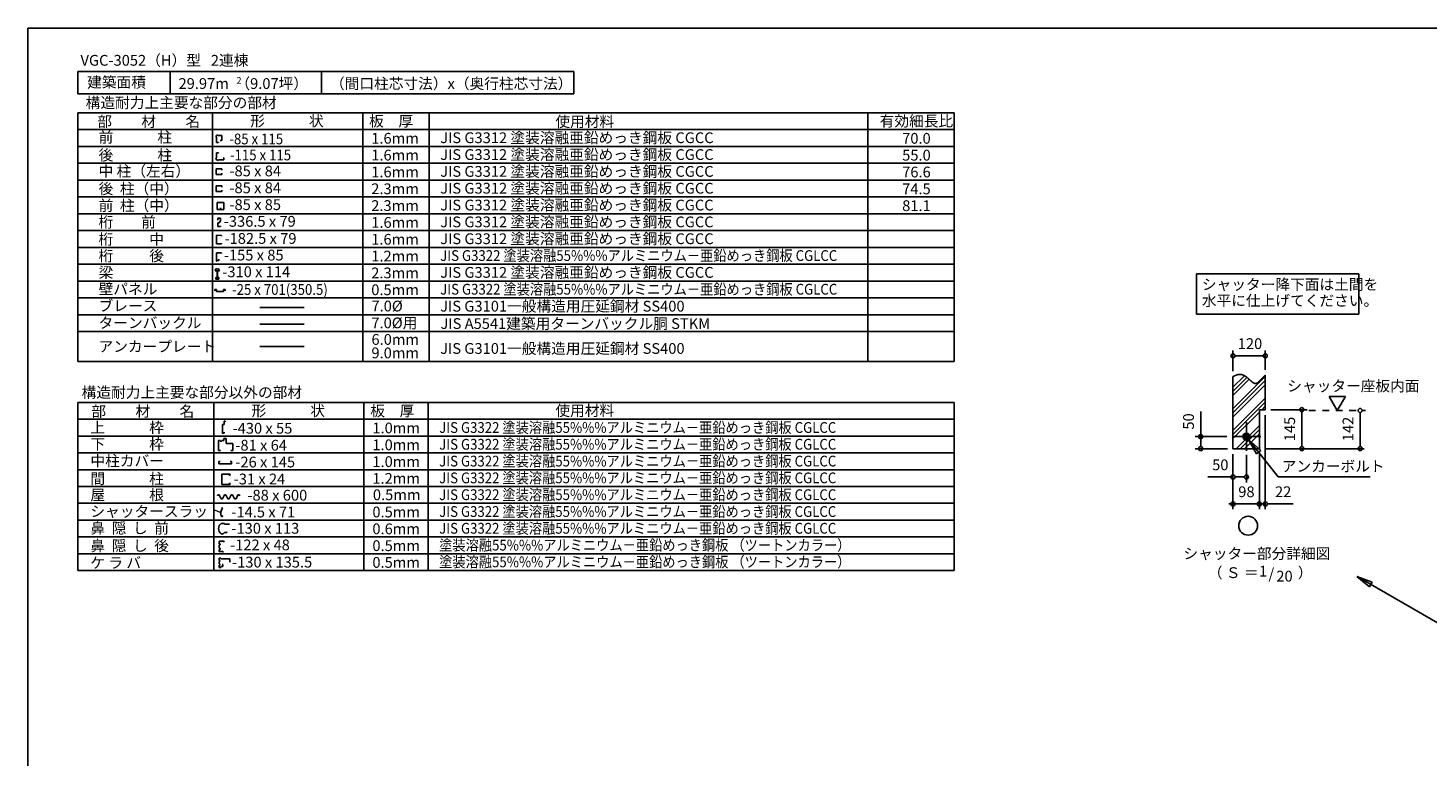
# Model space of a CAD drawing. Extents: x 868 to 32764, y 362 to 22484.
# Drawn here: x 868 to 21665, y 11656 to 22484 of the extents above; entities that cross this region are included whole.
import ezdxf
from ezdxf.enums import TextEntityAlignment as Align

# ---------------------------------------------------------------- set-up
doc = ezdxf.new("R2010")
doc.units = 0
doc.header["$LTSCALE"] = 80
doc.header["$MEASUREMENT"] = 0
doc.linetypes.add('DASHED1', pattern=[2.5, 1.25, -1.25])
for name, color, linetype in [('0-1', 7, 'CONTINUOUS'), ('0-2', 7, 'CONTINUOUS'), ('0-5', 7, 'CONTINUOUS'), ('0-6', 7, 'CONTINUOUS'), ('0-9', 7, 'CONTINUOUS'), ('0-A', 7, 'CONTINUOUS'), ('0-B', 7, 'CONTINUOUS'), ('0-C', 7, 'CONTINUOUS'), ('2-0', 7, 'CONTINUOUS'), ('2-1', 7, 'CONTINUOUS'), ('HIKIDASHI', 6, 'CONTINUOUS'), ('SUNPOU', 4, 'CONTINUOUS'), ('WAKUSEN-01', 50, 'CONTINUOUS')]:
    doc.layers.add(name, color=color, linetype=linetype)
doc.styles.add('01', font='ROMANS', dxfattribs={"height": 3, "bigfont": 'BIGFONT'})
doc.styles.get("Standard").update_dxf_attribs({"font": 'txt', "bigfont": 'BIGFONT'})

msp = doc.modelspace()

# ---------------------------------------------------------------- linework, layer by layer
at = {"layer": '0-1', "color": 7, "linetype": 'Continuous'}
for p, q in [((18768, 17306), (18772, 17309)), ((18772, 17309), (18776, 17311)), ((18776, 17311), (18780, 17313)), ((18780, 17313), (18784, 17315)), ((18784, 17315), (18788, 17316)), ((18788, 17316), (18792, 17318)), ((18792, 17318), (18796, 17320)), ((18796, 17320), (18800, 17322)), ((18800, 17322), (18804, 17323)), ((18804, 17323), (18808, 17325)), ((18808, 17325), (18812, 17327)), ((18812, 17327), (18815, 17328)), ((18815, 17328), (18819, 17329)), ((18819, 17329), (18823, 17331)), ((18823, 17331), (18827, 17332)), ((18827, 17332), (18831, 17333)), ((18831, 17333), (18835, 17334)), ((18835, 17334), (18838, 17335)), ((18838, 17335), (18842, 17336)), ((18842, 17336), (18846, 17336)), ((18846, 17336), (18849, 17337)), ((18849, 17337), (18853, 17337)), ((18853, 17337), (18856, 17338)), ((18856, 17338), (18860, 17338)), ((18860, 17338), (18864, 17338)), ((18864, 17338), (18867, 17338)), ((18867, 17338), (18870, 17338)), ((18870, 17338), (18874, 17338)), ((18874, 17338), (18877, 17338)), ((18877, 17338), (18880, 17338)), ((18880, 17338), (18884, 17338)), ((18884, 17338), (18887, 17337)), ((18887, 17337), (18890, 17337)), ((18890, 17337), (18893, 17336)), ((18893, 17336), (18897, 17336)), ((18897, 17336), (18900, 17335)), ((18900, 17335), (18903, 17334)), ((18903, 17334), (18906, 17333)), ((18906, 17333), (18909, 17332)), ((18909, 17332), (18912, 17331)), ((18912, 17331), (18915, 17330)), ((18915, 17330), (18918, 17329)), ((18918, 17329), (18921, 17328)), ((18921, 17328), (18924, 17327)), ((18924, 17327), (18927, 17326)), ((18927, 17326), (18930, 17324)), ((18930, 17324), (18932, 17323)), ((18932, 17323), (18935, 17322)), ((18935, 17322), (18938, 17320)), ((18938, 17320), (18941, 17319)), ((18941, 17319), (18944, 17317)), ((18944, 17317), (18946, 17315)), ((18946, 17315), (18949, 17314)), ((18949, 17314), (18952, 17312)), ((18952, 17312), (18954, 17310)), ((18954, 17310), (18957, 17309)), ((18957, 17309), (18960, 17307)), ((18960, 17307), (18962, 17305)), ((18962, 17305), (18965, 17303)), ((18965, 17303), (18967, 17301)), ((18967, 17301), (18970, 17299)), ((18970, 17299), (18972, 17297)), ((18972, 17297), (18975, 17295)), ((18975, 17295), (18977, 17294)), ((18977, 17294), (18980, 17292)), ((18980, 17292), (18982, 17289)), ((18982, 17289), (18985, 17287)), ((18985, 17287), (18987, 17285)), ((18987, 17285), (18989, 17283)), ((18989, 17283), (18992, 17281)), ((18992, 17281), (18994, 17279)), ((18994, 17279), (18996, 17277)), ((18996, 17277), (18999, 17275)), ((18999, 17275), (19001, 17273)), ((19001, 17273), (19003, 17271)), ((19003, 17271), (19005, 17269)), ((19005, 17269), (19008, 17267)), ((19008, 17267), (19010, 17265)), ((19010, 17265), (19012, 17263)), ((19012, 17263), (19014, 17260)), ((19181, 17260), (19183, 17262)), ((19183, 17262), (19186, 17264)), ((19186, 17264), (19188, 17267)), ((19188, 17267), (19190, 17269)), ((19190, 17269), (19192, 17271)), ((19192, 17271), (19194, 17274)), ((19194, 17274), (19196, 17276)), ((19196, 17276), (19199, 17279)), ((19199, 17279), (19201, 17281)), ((19201, 17281), (19203, 17283)), ((19203, 17283), (19205, 17286)), ((19205, 17286), (19208, 17288)), ((19208, 17288), (19210, 17291)), ((19210, 17291), (19212, 17293)), ((19212, 17293), (19214, 17295)), ((19214, 17295), (19216, 17298)), ((19216, 17298), (19219, 17300)), ((19219, 17300), (19221, 17302)), ((19221, 17302), (19223, 17304)), ((19223, 17304), (19225, 17307)), ((19225, 17307), (19228, 17309)), ((19228, 17309), (19230, 17311)), ((19230, 17311), (19232, 17313)), ((19232, 17313), (19234, 17315)), ((19234, 17315), (19237, 17318)), ((19237, 17318), (19239, 17320)), ((19239, 17320), (19241, 17322)), ((19241, 17322), (19244, 17324)), ((19244, 17324), (19246, 17326)), ((19246, 17326), (19248, 17327)), ((19014, 17260), (19017, 17258)), ((19017, 17258), (19019, 17256)), ((19019, 17256), (19021, 17254)), ((19021, 17254), (19023, 17252)), ((19023, 17252), (19025, 17250)), ((19025, 17250), (19027, 17248)), ((19027, 17248), (19030, 17246)), ((19030, 17246), (19032, 17244)), ((19032, 17244), (19034, 17242)), ((19034, 17242), (19036, 17241)), ((19036, 17241), (19038, 17239)), ((19038, 17239), (19040, 17237)), ((19040, 17237), (19042, 17235)), ((19042, 17235), (19044, 17233)), ((19044, 17233), (19046, 17232)), ((19046, 17232), (19048, 17230)), ((19048, 17230), (19050, 17228)), ((19050, 17228), (19052, 17227)), ((19052, 17227), (19054, 17225)), ((19054, 17225), (19056, 17224)), ((19056, 17224), (19058, 17222)), ((19058, 17222), (19060, 17221)), ((19060, 17221), (19062, 17219)), ((19062, 17219), (19064, 17218)), ((19064, 17218), (19066, 17217)), ((19066, 17217), (19068, 17215)), ((19068, 17215), (19070, 17214)), ((19070, 17214), (19072, 17213)), ((19072, 17213), (19074, 17212)), ((19074, 17212), (19076, 17211)), ((19076, 17211), (19078, 17210)), ((19078, 17210), (19080, 17209)), ((19080, 17209), (19082, 17209)), ((19082, 17209), (19084, 17208)), ((19084, 17208), (19086, 17207)), ((19086, 17207), (19088, 17207)), ((19088, 17207), (19090, 17206)), ((19090, 17206), (19092, 17206)), ((19092, 17206), (19094, 17205)), ((19094, 17205), (19096, 17205)), ((19096, 17205), (19098, 17205)), ((19098, 17205), (19100, 17205)), ((19100, 17205), (19102, 17205)), ((19102, 17205), (19104, 17205)), ((19104, 17205), (19106, 17205)), ((19106, 17205), (19108, 17205)), ((19108, 17205), (19110, 17206)), ((19110, 17206), (19112, 17206)), ((19112, 17206), (19114, 17207)), ((19114, 17207), (19116, 17208)), ((19116, 17208), (19118, 17208)), ((19118, 17208), (19120, 17209)), ((19120, 17209), (19122, 17210)), ((19122, 17210), (19124, 17211)), ((19124, 17211), (19126, 17212)), ((19126, 17212), (19128, 17213)), ((19128, 17213), (19131, 17214)), ((19131, 17214), (19133, 17216)), ((19133, 17216), (19135, 17217)), ((19135, 17217), (19137, 17218)), ((19137, 17218), (19139, 17220)), ((19139, 17220), (19141, 17221)), ((19141, 17221), (19143, 17223)), ((19143, 17223), (19145, 17225)), ((19145, 17225), (19147, 17226)), ((19147, 17226), (19149, 17228)), ((19149, 17228), (19151, 17230)), ((19151, 17230), (19153, 17232)), ((19153, 17232), (19156, 17234)), ((19156, 17234), (19158, 17236)), ((19158, 17236), (19160, 17238)), ((19160, 17238), (19162, 17240)), ((19162, 17240), (19164, 17242)), ((19164, 17242), (19166, 17244)), ((19166, 17244), (19168, 17246)), ((19168, 17246), (19170, 17248)), ((19170, 17248), (19173, 17251)), ((19173, 17251), (19175, 17253)), ((19175, 17253), (19177, 17255)), ((19177, 17255), (19179, 17257)), ((19179, 17257), (19181, 17260))]:
    msp.add_line(p, q, dxfattribs=at)
at = {"layer": '0-2', "color": 2, "linetype": 'Continuous'}
for p, q in [((3781, 16643), (3796, 16643)), ((3806, 16633), (3796, 16643)), ((3700, 16358), (3700, 16208)), ((3725, 16348), (3745, 16348)), ((3702, 16012), (3702, 16046)), ((3702, 16046), (3721, 16046)), ((3890, 16046), (3871, 16046)), ((3890, 16012), (3890, 16046)), ((3702, 16012), (3890, 16012))]:
    msp.add_line(p, q, dxfattribs=at)
at = {"layer": '0-2', "color": 3, "linetype": 'Continuous'}
msp.add_circle((18968, 16415), 52, dxfattribs=at)
at = {"layer": '0-5', "color": 4, "linetype": 'Continuous'}
for p, q in [((18768, 17386), (18768, 17695)), ((19248, 17407), (19248, 17695)), ((18798, 17615), (18828, 17615)), ((19208, 17615), (18808, 17615)), ((19218, 17615), (19188, 17615)), ((20438, 17011), (20198, 17011)), ((20198, 17011), (20318, 16803)), ((20318, 16803), (20438, 17011)), ((18288, 16415), (18288, 16788)), ((19248, 16735), (19248, 15335)), ((19328, 16815), (19871, 16815)), ((19791, 16785), (19791, 16755)), ((19791, 16775), (19791, 16275)), ((20657, 16773), (20657, 16743)), ((20657, 16763), (20657, 16275)), ((18288, 16445), (18288, 16415)), ((18288, 16415), (18288, 16445)), ((18916, 16412), (18971, 16467)), ((18916, 16417), (18966, 16467)), ((18917, 16407), (18976, 16467)), ((18917, 16423), (18960, 16466)), ((18918, 16403), (18980, 16466)), ((18918, 16430), (18953, 16465)), ((18919, 16399), (18984, 16465)), ((18920, 16395), (18988, 16463)), ((18922, 16391), (18992, 16461)), ((18922, 16439), (18944, 16461)), ((18924, 16388), (18995, 16459)), ((18926, 16385), (18998, 16457)), ((18928, 16382), (19001, 16455)), ((18931, 16379), (19004, 16453)), ((18933, 16376), (19007, 16450)), ((18936, 16374), (19009, 16447)), ((18939, 16372), (19012, 16444)), ((18943, 16370), (19014, 16441)), ((18946, 16368), (19015, 16437)), ((18950, 16366), (19017, 16433)), ((18676, 16415), (18208, 16415)), ((18688, 16235), (18208, 16235)), ((18288, 16415), (18288, 16385)), ((18288, 16385), (18288, 16415)), ((18288, 16385), (18288, 16355)), ((18288, 16275), (18288, 16375)), ((18288, 16265), (18288, 16295)), ((18954, 16365), (19018, 16429)), ((18958, 16364), (19019, 16425)), ((18963, 16363), (19020, 16420)), ((18968, 16363), (19020, 16415)), ((18973, 16363), (19020, 16410)), ((18980, 16364), (19019, 16403)), ((18988, 16367), (19016, 16396)), ((19000, 16374), (19009, 16383)), ((19248, 16235), (20717, 16235)), ((19791, 16265), (19791, 16295)), ((20657, 16265), (20657, 16295)), ((18768, 16155), (18768, 15655)), ((18768, 16155), (18768, 15335)), ((18968, 16143), (18968, 15735)), ((19160, 16155), (19160, 15335)), ((18768, 15815), (18395, 15815)), ((18798, 15815), (18828, 15815)), ((18928, 15815), (18808, 15815)), ((18938, 15815), (18908, 15815)), ((18738, 15415), (18708, 15415)), ((19160, 15415), (18768, 15415)), ((19120, 15415), (19080, 15415)), ((19130, 15415), (19100, 15415)), ((19160, 15415), (19248, 15415)), ((19198, 15415), (19228, 15415)), ((19208, 15415), (19248, 15415)), ((19278, 15415), (19308, 15415)), ((19288, 15415), (19661, 15415))]:
    msp.add_line(p, q, dxfattribs=at)
at = {"layer": '0-5', "color": 4, "linetype": 'DASHED1'}
msp.add_line((19896, 16803), (20737, 16803), dxfattribs=at)
at = {"layer": '0-5', "color": 4, "linetype": 'Continuous'}
msp.add_circle((18993, 15091), 140, dxfattribs=at)
for centre, start, end in [((18768, 17615), 0, 180), ((18768, 17615), 180, 0), ((19248, 17615), 0, 180), ((19248, 17615), 180, 0), ((19791, 16815), 90, 270), ((19791, 16815), 270, 90), ((20657, 16803), 90, 270), ((20657, 16803), 270, 90), ((18288, 16415), 90, 270), ((18288, 16415), 270, 90), ((18288, 16235), 90, 270), ((18288, 16235), 270, 90), ((19791, 16235), 90, 270), ((19791, 16235), 270, 90), ((20657, 16235), 90, 270), ((20657, 16235), 270, 90), ((18768, 15815), 0, 180), ((18768, 15815), 180, 0), ((18968, 15815), 0, 180), ((18968, 15815), 180, 0), ((18768, 15415), 0, 180), ((18768, 15415), 180, 0), ((19160, 15415), 0, 180), ((19160, 15415), 0, 180), ((19160, 15415), 180, 0), ((19160, 15415), 180, 0), ((19248, 15415), 0, 180), ((19248, 15415), 180, 0)]:
    msp.add_arc(centre, 30, start, end, dxfattribs=at)
at = {"layer": '0-6', "color": 6, "linetype": 'Continuous'}
for p, q in [((19000, 16374), (19440, 15815)), ((19180, 16210), (19000, 16374)), ((19000, 16374), (19117, 16161)), ((19000, 16374), (19180, 16210)), ((19117, 16161), (19000, 16374)), ((19180, 16210), (19117, 16161)), ((19117, 16161), (19180, 16210)), ((19440, 15815), (20807, 15815)), ((20794, 14183), (20606, 14337)), ((20606, 14337), (20834, 14252)), ((20606, 14337), (20794, 14183)), ((20834, 14252), (20606, 14337)), ((20615, 14337), (22801, 13075)), ((20794, 14183), (20834, 14252)), ((20834, 14252), (20794, 14183))]:
    msp.add_line(p, q, dxfattribs=at)
at = {"layer": '0-9', "color": 6, "linetype": 'Continuous'}
for p, q in [((18768, 17147), (18940, 17319)), ((18768, 16827), (19248, 17307)), ((18768, 17087), (18976, 17295)), ((18768, 17026), (19008, 17266)), ((18768, 16767), (19248, 17247)), ((18768, 16706), (19248, 17186)), ((18768, 16507), (19248, 16987)), ((18768, 16447), (19248, 16927)), ((19197, 16815), (19248, 16866)), ((18768, 16386), (19160, 16778)), ((18816, 16235), (19160, 16579)), ((18876, 16235), (19160, 16519)), ((18937, 16235), (19160, 16458))]:
    msp.add_line(p, q, dxfattribs=at)
at = {"layer": '0-A', "color": 4, "linetype": 'Continuous'}
for p, q in [((18768, 16235), (18768, 17306)), ((19248, 16815), (19248, 17327)), ((19248, 16815), (19160, 16815)), ((19160, 16235), (18768, 16235))]:
    msp.add_line(p, q, dxfattribs=at)
at = {"layer": '0-B', "color": 3, "linetype": 'Continuous'}
for p, q in [((18968, 16203), (18968, 16627)), ((18756, 16415), (19180, 16415))]:
    msp.add_line(p, q, dxfattribs=at)
at = {"layer": '0-C', "color": 3, "linetype": 'Continuous'}
for p, q in [((1608, 21226), (14624, 21226)), ((1608, 17531), (1608, 21226)), ((3608, 17531), (3608, 21226)), ((5840, 17531), (5840, 21226)), ((6826, 17531), (6826, 21226)), ((13345, 21226), (13345, 17531)), ((14624, 21226), (14624, 17531)), ((1608, 20976), (14624, 20976)), ((1608, 20726), (14624, 20726)), ((1608, 20476), (14624, 20476)), ((1608, 20226), (14624, 20226)), ((1608, 19976), (14624, 19976)), ((1608, 19726), (14624, 19726)), ((1608, 19726), (12345, 19726)), ((1608, 19476), (14624, 19476)), ((1608, 19226), (12920, 19226)), ((1608, 19226), (14624, 19226)), ((1608, 18976), (14624, 18976)), ((1608, 18726), (12920, 18726)), ((1608, 18726), (14624, 18726)), ((1608, 18476), (12920, 18476)), ((1608, 18476), (14624, 18476)), ((1608, 18226), (14624, 18226)), ((1608, 17976), (14624, 17976))]:
    msp.add_line(p, q, dxfattribs=at)
at = {"layer": '0-C', "color": 2, "linetype": 'Continuous'}
for p, q in [((3779, 19892), (3678, 19892)), ((3678, 19790), (3678, 19892)), ((3678, 19790), (3779, 19790)), ((3729, 19790), (3729, 19814)), ((3779, 19790), (3779, 19892)), ((3687, 19661), (3730, 19661)), ((3687, 19661), (3687, 19630)), ((3687, 19592), (3687, 19534)), ((3710, 19592), (3687, 19592)), ((3730, 19621), (3710, 19592)), ((3730, 19661), (3730, 19621)), ((3743, 19402), (3670, 19405)), ((3670, 19405), (3670, 19277)), ((3687, 19534), (3726, 19534)), ((3726, 19534), (3726, 19546)), ((3743, 19391), (3743, 19402)), ((3670, 19277), (3743, 19277)), ((3743, 19277), (3743, 19288)), ((3660, 18909), (3646, 18876)), ((3646, 18876), (3677, 18876)), ((3656, 18780), (3656, 18755)), ((3677, 18780), (3656, 18780)), ((3656, 18755), (3677, 18755)), ((3674, 18909), (3660, 18909)), ((3674, 18898), (3674, 18909)), ((3677, 18876), (3677, 18780)), ((3677, 18755), (3677, 18763)), ((3713, 18876), (3683, 18876)), ((3683, 18876), (3683, 18780)), ((3683, 18780), (3704, 18780)), ((3683, 18755), (3683, 18763)), ((3704, 18755), (3683, 18755)), ((3685, 18909), (3699, 18909)), ((3685, 18898), (3685, 18909)), ((3699, 18909), (3713, 18876)), ((3704, 18780), (3704, 18755)), ((3690, 15552), (3683, 15537)), ((3690, 15552), (3709, 15552)), ((3709, 15552), (3739, 15489)), ((3739, 15489), (3759, 15489)), ((3789, 15552), (3759, 15489)), ((3789, 15552), (3809, 15552)), ((3809, 15552), (3838, 15489)), ((3838, 15489), (3858, 15489)), ((3888, 15552), (3858, 15489)), ((3888, 15552), (3908, 15552)), ((3908, 15552), (3938, 15489)), ((3938, 15489), (3958, 15489)), ((3987, 15552), (3958, 15489)), ((3987, 15552), (3958, 15489)), ((4007, 15552), (3987, 15552)), ((4007, 15552), (4014, 15537))]:
    msp.add_line(p, q, dxfattribs=at)
at = {"layer": '0-C', "color": 7, "linetype": 'Continuous'}
for p, q in [((4314, 18333), (4971, 18333)), ((4314, 18083), (4971, 18083))]:
    msp.add_line(p, q, dxfattribs=at)
at = {"layer": '2-0', "color": 2, "linetype": 'Continuous'}
for p, q in [((1608, 21839), (1608, 21504)), ((8977, 21839), (1608, 21839)), ((2979, 21839), (2979, 21504)), ((5227, 21839), (5227, 21504)), ((8977, 21504), (8977, 21839)), ((1608, 21504), (8977, 21504)), ((3670, 20865), (3661, 20865)), ((3670, 20865), (3670, 20783)), ((3690, 20889), (3690, 20894)), ((3748, 20889), (3690, 20889)), ((3721, 20811), (3748, 20811)), ((3748, 20811), (3748, 20889)), ((3670, 20783), (3700, 20783)), ((3670, 20631), (3699, 20631)), ((3670, 20555), (3670, 20631)), ((3699, 20631), (3699, 20626)), ((3700, 20783), (3700, 20789)), ((3670, 20555), (3659, 20555)), ((3746, 20392), (3661, 20392)), ((3661, 20306), (3661, 20392)), ((3699, 20526), (3775, 20526)), ((3699, 20526), (3699, 20517)), ((3746, 20371), (3746, 20392)), ((3775, 20555), (3770, 20555)), ((3775, 20526), (3775, 20555)), ((3661, 20306), (3746, 20306)), ((3746, 20306), (3746, 20326)), ((3746, 20142), (3661, 20142)), ((3661, 20056), (3661, 20142)), ((3661, 20056), (3746, 20056)), ((3746, 20121), (3746, 20142)), ((3746, 20056), (3746, 20076)), ((3669, 19144), (3743, 19144)), ((3669, 19144), (3669, 19021)), ((3743, 19133), (3743, 19144)), ((3669, 19021), (3671, 19021)), ((3671, 19021), (3671, 19031)), ((3671, 19031), (3704, 19031)), ((3704, 19031), (3704, 19052)), ((3645, 18579), (3645, 18598)), ((3645, 18598), (3669, 18598)), ((3669, 18598), (3669, 18571)), ((3669, 18571), (3772, 18571)), ((3795, 18598), (3772, 18598)), ((3772, 18598), (3772, 18571)), ((3795, 18579), (3795, 18598)), ((3781, 16593), (3781, 16643)), ((3757, 16459), (3757, 16593)), ((3757, 16593), (3781, 16593)), ((3758, 16459), (3757, 16459)), ((3780, 16466), (3758, 16466)), ((3758, 16466), (3758, 16459)), ((3780, 16479), (3780, 16466)), ((3725, 16358), (3700, 16358)), ((3725, 16358), (3725, 16348)), ((3775, 16358), (3745, 16358)), ((3745, 16358), (3745, 16348)), ((3814, 16388), (3775, 16388)), ((3775, 16388), (3775, 16358)), ((3814, 16313), (3814, 16388)), ((3910, 16313), (3814, 16313)), ((3910, 16208), (3910, 16313)), ((3700, 16208), (3730, 16208)), ((3880, 16208), (3910, 16208)), ((3746, 15705), (3746, 15859)), ((3746, 15859), (3871, 15859)), ((3871, 15859), (3863, 15834)), ((3871, 15705), (3746, 15705)), ((3863, 15730), (3871, 15705)), ((3746, 15358), (3746, 15357)), ((3761, 15359), (3762, 15359)), ((3738, 15126), (3786, 15126)), ((3766, 14972), (3786, 14992)), ((3786, 15126), (3786, 15115)), ((3786, 15115), (3859, 15115)), ((3786, 14992), (3823, 14992)), ((3823, 14992), (3823, 15002)), ((3709, 14821), (3709, 14856)), ((3709, 14821), (3722, 14821)), ((3709, 14806), (3709, 14759)), ((3722, 14806), (3709, 14806)), ((3714, 14861), (3782, 14861)), ((3722, 14821), (3722, 14806)), ((3738, 14972), (3766, 14972)), ((3782, 14858), (3769, 14858)), ((3782, 14861), (3782, 14858)), ((3707, 14608), (3733, 14608)), ((3707, 14608), (3707, 14575)), ((3707, 14575), (3719, 14575)), ((3707, 14560), (3707, 14526)), ((3719, 14560), (3707, 14560)), ((3709, 14759), (3722, 14759)), ((3709, 14739), (3709, 14708)), ((3709, 14739), (3722, 14739)), ((3710, 14707), (3756, 14707)), ((3719, 14575), (3719, 14560)), ((3722, 14759), (3722, 14739)), ((3733, 14608), (3733, 14597)), ((3733, 14597), (3866, 14597)), ((3756, 14707), (3772, 14698)), ((3866, 14597), (3866, 14550)), ((3706, 14507), (3706, 14473)), ((3706, 14507), (3719, 14507)), ((3706, 14473), (3733, 14473)), ((3707, 14526), (3719, 14526)), ((3719, 14526), (3719, 14507)), ((3733, 14485), (3763, 14485)), ((3733, 14473), (3733, 14485)), ((3763, 14514), (3751, 14514)), ((3763, 14485), (3763, 14514))]:
    msp.add_line(p, q, dxfattribs=at)
at = {"layer": '2-0', "color": 7, "linetype": 'Continuous'}
msp.add_line((4314, 17754), (4970, 17754), dxfattribs=at)
at = {"layer": '2-0', "color": 3, "linetype": 'Continuous'}
for p, q in [((1608, 17531), (14624, 17531)), ((1608, 14426), (1608, 16922)), ((1608, 16922), (14624, 16922)), ((3629, 14426), (3629, 16922)), ((5858, 14426), (5858, 16922)), ((6812, 14426), (6812, 16922)), ((14624, 16922), (14624, 14426)), ((1608, 16672), (14624, 16672)), ((1608, 16423), (14624, 16423)), ((1608, 16173), (14624, 16173)), ((1608, 15923), (14624, 15923)), ((1608, 15674), (14624, 15674)), ((1608, 15424), (14624, 15424)), ((1608, 15175), (14624, 15175)), ((1608, 14925), (14624, 14925)), ((1608, 14675), (14624, 14675)), ((1608, 14426), (14624, 14426))]:
    msp.add_line(p, q, dxfattribs=at)
at = {"layer": '2-0', "color": 2, "linetype": 'Continuous'}
for centre, radius, start, end in [((3689, 20866), 27.8, 88.6096, 183.4698), ((3694, 20552), 34.9, 175.0269, 278.1753), ((3854, 15278), 122, 150.9716, 200.5764), ((3854, 15278), 122, 144.8423, 200.5764), ((3748, 15231), 8.99, 331.3261, 149.6601), ((3751, 15236), 10.4, 184.5419, 298.748), ((3751, 15236), 10.9, 184.5419, 298.748), ((3748, 15231), 8.51, 331.3261, 149.6601), ((3744, 15348), 10.4, 5.2118, 78.5297), ((3744, 15348), 9.95, 0.9474, 78.5297), ((3861, 15288), 122, 144.8423, 150.5506), ((3795, 15049), 96, 126.6306, 233.3694), ((3714, 14856), 4.8, 90, 180), ((3710, 14708), 0.96, 180, 270)]:
    msp.add_arc(centre, radius, start, end, dxfattribs=at)
at = {"layer": 'HIKIDASHI'}
for p, q in [((20637, 18835), (18226, 18835)), ((18226, 18835), (18226, 18235)), ((20637, 18235), (20637, 18835)), ((18226, 18235), (20637, 18235))]:
    msp.add_line(p, q, dxfattribs=at)
at = {"layer": 'SUNPOU'}
msp.add_line((19160, 16815), (19160, 16235), dxfattribs=at)
at = {"layer": 'WAKUSEN-01'}
for p, q in [((868, 22484), (32764, 22484)), ((868, 828), (868, 22484))]:
    msp.add_line(p, q, dxfattribs=at)

# ---------------------------------------------------------------- texts
at = {"layer": '0-5', "color": 7, "linetype": 'Continuous'}
for s, p in [('120', (19021, 17775)), ('50', (18580, 15975)), ('98', (18968, 15575)), ('22', (19513, 15575)), ('シャッター部分詳細図', (19123, 14657)), ('（ Ｓ ＝ \u3000\u3000  ）', (19172, 14373)), ('1', (19215, 14395)), ('/', (19338, 14358)), ('20', (19533, 14321))]:
    msp.add_text(s, height=160, dxfattribs=at).set_placement(p, align=Align.MIDDLE)
for s, p in [('50', (18128, 16640)), ('145', (19631, 16528)), ('142', (20497, 16528))]:
    msp.add_text(s, height=160, rotation=90, dxfattribs=at).set_placement(p, align=Align.MIDDLE)
at = {"layer": '0-6', "color": 7, "linetype": 'Continuous'}
for s, p in [('シャッター座板内面', (19574, 17087)), ('アンカーボルト', (19492, 15895))]:
    msp.add_text(s, height=160, dxfattribs=at).set_placement(p)
at = {"layer": '0-C', "color": 7, "linetype": 'Continuous'}
for s, height, p in [('部\u3000\u3000材\u3000\u3000名', 160, (1897, 21015)), ('形\u3000\u3000\u3000状', 160, (4169, 21024)), ('使用材料', 160, (8702, 21014)), ('-85 x 84', 160, (3860, 20030)), ('2.3mm', 160, (5967, 20016)), ('桁\u3000    前', 160, (1917, 19522)), ('桁\u3000\u3000  中', 160, (1917, 19267)), ('-182.5 x 79', 160, (3787, 19278)), ('1.6mm', 160, (5967, 19266)), ('桁\u3000\u3000  後', 160, (1917, 19020)), ('1.2mm', 160, (5967, 19016)), ('梁', 160, (1917, 18772)), ('0.5mm', 160, (5967, 18516)), ('ブレース', 160, (1917, 18278)), ('ターンバックル', 160, (1917, 18025)), ('JIS A5541建築用ターンバックル胴 STKM', 160, (6995, 18014)), ('屋\u3000\u3000\u3000根', 160.3, (1795, 15469)), ('-88 x 600', 160.3, (4127, 15464))]:
    msp.add_text(s, height=height, dxfattribs=at).set_placement(p)
for s, height, rotation, p in [('板\u3000厚', 160, 0.0002, (5935, 21022)), ('有効細長比', 160, 359.9999, (13520, 21022)), ('前\u3000\u3000\u3000柱', 160, 0.0001, (1917, 20782)), ('1.6mm', 160, 0.0003, (5967, 20766)), ('JIS G3312 塗装溶融亜鉛めっき鋼板 CGCC', 160, 360, (6991, 20774)), ('後\u3000\u3000\u3000柱', 160, 0.0001, (1917, 20516)), ('1.6mm', 160, 359.9997, (5967, 20516)), ('JIS G3312 塗装溶融亜鉛めっき鋼板 CGCC', 160, 360, (6991, 20524)), ('中 柱（左右）', 160, 359.9999, (1917, 20278)), ('1.6mm', 160, 359.9997, (5967, 20266)), ('JIS G3312 塗装溶融亜鉛めっき鋼板 CGCC', 160, 360, (6991, 20274)), ('後  柱（中）', 160, 359.9999, (1917, 20018)), ('JIS G3312 塗装溶融亜鉛めっき鋼板 CGCC', 160, 360, (6991, 20024)), ('前  柱（中）', 160, 359.9996, (1917, 19768)), ('-85 x 85', 160, 0.0002, (3860, 19780)), ('2.3mm', 160, 359.9997, (5967, 19766)), ('JIS G3312 塗装溶融亜鉛めっき鋼板 CGCC', 160, 360, (6991, 19774)), ('-336.5 x 79', 160, 359.9999, (3776, 19532)), ('1.6mm', 160, 0.0003, (5967, 19516)), ('JIS G3312 塗装溶融亜鉛めっき鋼板 CGCC', 160, 360, (6991, 19524)), ('JIS G3312 塗装溶融亜鉛めっき鋼板 CGCC', 160, 360, (6991, 19274)), ('-310 x 114', 160, 0.0001, (3754, 18783)), ('2.3mm', 160, 0.0003, (5967, 18766)), ('JIS G3312 塗装溶融亜鉛めっき鋼板 CGCC', 160, 360, (6991, 18774)), ('壁パネル', 160, 359.9998, (1917, 18527)), ('7.0%%c', 160, 0.0002, (5970, 18274)), ('JIS G3101一般構造用圧延鋼材 SS400', 160, 0.0001, (6990, 18272)), ('JIS G3101一般構造用圧延鋼材 SS400', 160, 0.0001, (6990, 17644)), ('0.5mm', 160.3, 0.0009, (5991, 15471))]:
    msp.add_text(s, height=height, rotation=rotation, dxfattribs=at).set_placement(p)
for s, p in [('70.0', (14278, 20765)), ('55.0', (14278, 20515)), ('76.6', (14278, 20265)), ('74.5', (14278, 20015)), ('81.1', (14278, 19765))]:
    msp.add_text(s, height=160, dxfattribs=at).set_placement(p, align=Align.RIGHT)
at = {"layer": '0-C', "color": 7, "linetype": 'Continuous', "width": 0.9}
for s, p in [('JIS G3322 塗装溶融55%%%アルミニウム－亜鉛めっき鋼板 CGLCC', (6991, 19024)), ('JIS G3322 塗装溶融55%%%アルミニウム－亜鉛めっき鋼板 CGLCC', (6991, 18524)), ('JIS G3322 塗装溶融55%%%アルミニウム－亜鉛めっき鋼板 CGLCC', (6976, 16470)), ('JIS G3322 塗装溶融55%%%アルミニウム－亜鉛めっき鋼板 CGLCC', (6976, 16221)), ('JIS G3322 塗装溶融55%%%アルミニウム－亜鉛めっき鋼板 CGLCC', (6976, 15971)), ('JIS G3322 塗装溶融55%%%アルミニウム－亜鉛めっき鋼板 CGLCC', (6976, 15722)), ('JIS G3322 塗装溶融55%%%アルミニウム－亜鉛めっき鋼板 CGLCC', (6976, 15472)), ('JIS G3322 塗装溶融55%%%アルミニウム－亜鉛めっき鋼板 CGLCC', (6976, 15222)), ('JIS G3322 塗装溶融55%%%アルミニウム－亜鉛めっき鋼板 CGLCC', (6976, 14973)), ('塗装溶融55%%%アルミニウム－亜鉛めっき鋼板 （ツートンカラー）', (6976, 14723)), ('塗装溶融55%%%アルミニウム－亜鉛めっき鋼板 （ツートンカラー）', (6976, 14474))]:
    msp.add_text(s, height=160, rotation=0.0001, dxfattribs=at).set_placement(p)
at = {"layer": '2-0', "color": 7, "linetype": 'Continuous'}
for s, height, p in [('VGC-3052（H）型   2連棟 ', 160, (1648, 21924)), ('建築面積', 160, (1747, 21598)), ('2', 100, (3964, 21655)), ('-85 x 84', 160, (3860, 20281)), ('部\u3000\u3000材\u3000\u3000名', 160, (1809, 16711)), ('板\u3000厚', 160, (5952, 16718)), ('-31 x 24', 160, (3923, 15705)), ('鼻  隠  し  前', 160, (1795, 14976)), ('鼻  隠  し  後', 160, (1795, 14714))]:
    msp.add_text(s, height=height, dxfattribs=at).set_placement(p)
for s, rotation, p in [('29.97m  （9.07坪）', 359.9999, (3104, 21579)), ('（間口柱芯寸法）x（奥行柱芯寸法）', 359.9999, (5354, 21579)), ('-155 x 85', 359.9999, (3777, 19031)), ('7.0%%c用', 0.0002, (5969, 18024)), ('6.0mm', 0.0003, (5970, 17778)), ('アンカープレート', 0.0001, (1916, 17674)), ('9.0mm', 0.0003, (5970, 17578)), ('構造耐力上主要な部分以外の部材', 0.0003, (1665, 16992)), ('形\u3000\u3000\u3000状', 359.9999, (4189, 16720)), ('使用材料', 359.9998, (8702, 16721)), ('上\u3000\u3000\u3000枠', 359.9999, (1795, 16470)), ('-430 x 55 ', 359.9999, (3907, 16459)), ('1.0mm', 0.0003, (5984, 16463)), ('下\u3000\u3000\u3000枠', 359.9999, (1795, 16224)), ('-81 x 64 ', 0.0002, (3948, 16207)), ('1.0mm', 359.9996, (5984, 16213)), ('中柱カバー', 359.9999, (1795, 15975)), ('-26 x 145 ', 0.0002, (3948, 15957)), ('1.0mm', 359.9996, (5984, 15963)), ('間\u3000\u3000\u3000柱', 359.9998, (1795, 15710)), ('1.2mm', 359.9996, (5984, 15714)), ('シャッタースラット', 0.0001, (1795, 15224)), ('-14.5 x 71', 0.0006, (3889, 15215)), ('0.5mm', 0.0009, (5984, 15215)), ('-130 x 113 ', 0.0005, (3889, 14973)), ('0.6mm', 0.0016, (5984, 14965)), ('-122 x 48 ', 359.9998, (3870, 14726)), ('0.5mm', 0.0016, (5984, 14715)), ('ケ ラ バ', 0.0007, (1795, 14461)), ('-130 x 135.5 ', 359.9997, (3899, 14470)), ('0.5mm', 359.9996, (5984, 14466))]:
    msp.add_text(s, height=160, rotation=rotation, dxfattribs=at).set_placement(p)
at = {"layer": '2-0', "color": 7, "linetype": 'Continuous', "width": 0.9}
for s, p in [('-85 x 115', (3859, 20756)), ('-115 x 115', (3868, 20518)), ('-25 x 701(350.5)', (3899, 18520))]:
    msp.add_text(s, height=160, dxfattribs=at).set_placement(p)
at = {"layer": '2-1', "color": 7, "linetype": 'Continuous'}
msp.add_text('構造耐力上主要な部分の部材', height=160, rotation=0.0002, dxfattribs=at).set_placement((1725, 21295))
at = {"layer": 'HIKIDASHI', "style": '01'}
for s, p in [('シャッター降下面は土間を', (18306, 18595)), ('水平に仕上げてください。', (18306, 18355))]:
    msp.add_text(s, height=160, dxfattribs=at).set_placement(p)

doc.saveas('drawing.dxf')
